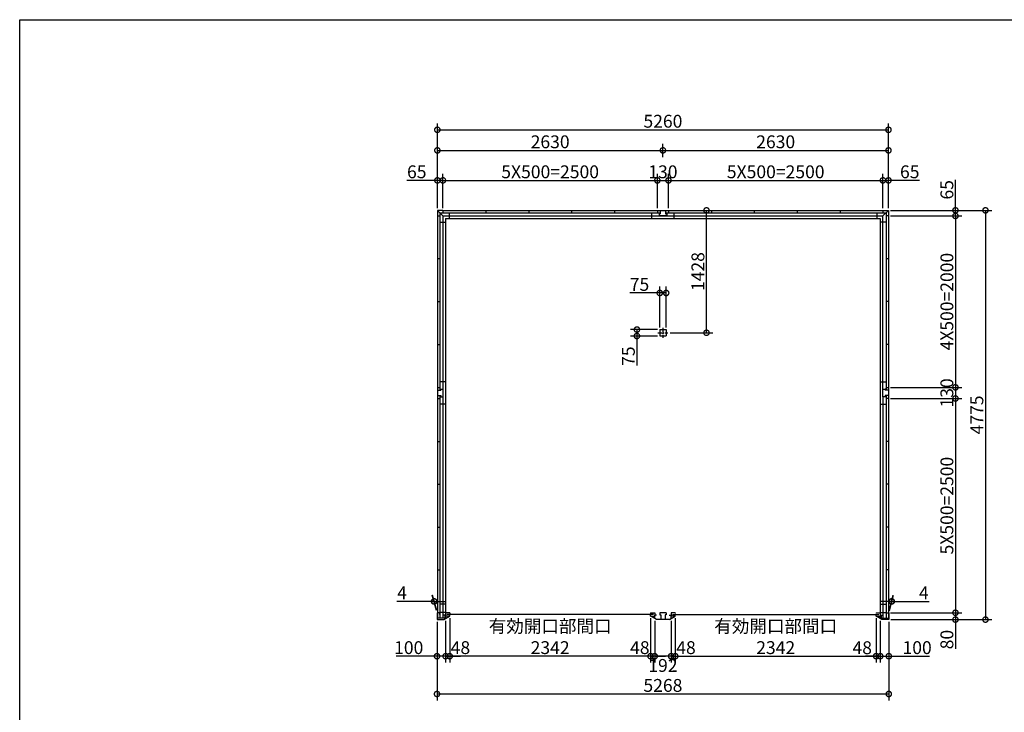
# Model space of a CAD drawing. Extents: x 225 to 20334, y 7 to 14162.
# Drawn here: x 225 to 11706, y 6080 to 14162 of the extents above; entities that cross this region are included whole.
import ezdxf

# ---------------------------------------------------------------- set-up
doc = ezdxf.new("R2010")
doc.units = 0
doc.header["$LTSCALE"] = 20
doc.header["$PDMODE"] = 3
doc.header["$PDSIZE"] = 2
doc.linetypes.add('CENTER', pattern=[2, 1.25, -0.25, 0.25, -0.25])
doc.layers.get('0').update_dxf_attribs({"linetype": 'CONTINUOUS'})
doc.layers.get('DEFPOINTS').update_dxf_attribs({"linetype": 'CONTINUOUS'})
for name, color, linetype in [('センター', 3, 'CENTER'), ('仕様書枠', 230, 'CONTINUOUS'), ('寸法', 4, 'CONTINUOUS'), ('部品1', 7, 'CONTINUOUS')]:
    doc.layers.add(name, color=color, linetype=linetype)
doc.styles.add('STYLE1', font='isocp.shx', dxfattribs={"bigfont": 'bigfont.shx'})
doc.dimstyles.new('INABA_S50G', dxfattribs={"dimtxt": 150, "dimasz": 125, "dimexe": 75, "dimexo": 25, "dimgap": 25, "dimtad": 3, "dimdec": 1, "dimdsep": 46, "dimtxsty": 'STYLE1', "dimblk1": 'DOTSMALL', "dimblk2": 'DOTSMALL', "dimsah": 1, "dimcen": 0, "dimclrt": 7, "dimadec": 0, "dimazin": 0, "dimtfac": 1, "dimtdec": 4, "dimtix": 1, "dimtmove": 0, "dimatfit": 3, "dimldrblk": 'DOTSMALL', "dimfxl": 1, "dimtolj": 1, "dimtzin": 0, "dimarcsym": 0})

# ---------------------------------------------------------------- blocks, each defined once
blk = doc.blocks.new('_DOTSMALL')
at = {"color": 0, "linetype": 'ByBlock', "ltscale": 50, "const_width": 0.5}
blk.add_lwpolyline([(-0.0625, 0, 1), (0.0625, 0, 1)], format="xyb", close=True, dxfattribs=at)
blk = doc.blocks.new('*D16')
at = {"layer": 'DEFPOINTS', "color": 0, "ltscale": 50}
for p in [(10211, 7203), (10259, 7174), (10259, 6735)]:
    blk.add_point(p, dxfattribs=at)
at = {"layer": '寸法', "color": 0, "lineweight": -2, "ltscale": 50}
for p, q in [((10259, 7149), (10259, 6660)), ((10211, 6735), (10086, 6735)), ((10211, 6735), (10259, 6735)), ((10259, 6735), (10384, 6735))]:
    blk.add_line(p, q, dxfattribs=at)
at = {"layer": '寸法', "color": 0, "lineweight": -2, "ltscale": 50, "xscale": 125, "yscale": 125, "zscale": 125}
blk.add_blockref('_DOTSMALL', (10211, 6735), dxfattribs=at)
at = {"layer": '寸法', "color": 0, "lineweight": -2, "ltscale": 50, "xscale": 125, "yscale": 125, "zscale": 125, "rotation": 180}
blk.add_blockref('_DOTSMALL', (10259, 6735), dxfattribs=at)
at = {"layer": '寸法', "color": 7, "ltscale": 50, "insert": (10049, 6834), "char_height": 150, "attachment_point": 5, "style": 'STYLE1'}
blk.add_mtext('\\A1;48', dxfattribs=at)
blk = doc.blocks.new('*D17')
at = {"layer": 'DEFPOINTS', "color": 0, "ltscale": 50}
for p in [(7869, 7203), (10211, 7203), (10211, 6735)]:
    blk.add_point(p, dxfattribs=at)
at = {"layer": '寸法', "color": 0, "lineweight": -2, "ltscale": 50}
for p, q in [((7869, 7178), (7869, 6660)), ((10211, 7178), (10211, 6660)), ((7869, 6735), (10211, 6735))]:
    blk.add_line(p, q, dxfattribs=at)
at = {"layer": '寸法', "color": 0, "lineweight": -2, "ltscale": 50, "xscale": 125, "yscale": 125, "zscale": 125, "rotation": 180}
blk.add_blockref('_DOTSMALL', (7869, 6735), dxfattribs=at)
at = {"layer": '寸法', "color": 0, "lineweight": -2, "ltscale": 50, "xscale": 125, "yscale": 125, "zscale": 125}
blk.add_blockref('_DOTSMALL', (10211, 6735), dxfattribs=at)
at = {"layer": '寸法', "color": 7, "ltscale": 50, "insert": (9040, 6960), "char_height": 150, "attachment_point": 5, "style": 'STYLE1'}
blk.add_mtext('\\A1;有効開口部間口\\P2342', dxfattribs=at)
blk = doc.blocks.new('*D18')
at = {"layer": 'DEFPOINTS', "color": 0, "ltscale": 50}
for p in [(10259, 7174), (10359, 7162), (10359, 6735)]:
    blk.add_point(p, dxfattribs=at)
at = {"layer": '寸法', "color": 0, "lineweight": -2, "ltscale": 50}
for p, q in [((10259, 7149), (10259, 6660)), ((10359, 7137), (10359, 6660)), ((10259, 6735), (10359, 6735)), ((10359, 6735), (10834, 6735))]:
    blk.add_line(p, q, dxfattribs=at)
at = {"layer": '寸法', "color": 0, "lineweight": -2, "ltscale": 50, "xscale": 125, "yscale": 125, "zscale": 125, "rotation": 180}
blk.add_blockref('_DOTSMALL', (10259, 6735), dxfattribs=at)
at = {"layer": '寸法', "color": 0, "lineweight": -2, "ltscale": 50, "xscale": 125, "yscale": 125, "zscale": 125}
blk.add_blockref('_DOTSMALL', (10359, 6735), dxfattribs=at)
at = {"layer": '寸法', "color": 7, "ltscale": 50, "insert": (10689, 6835), "char_height": 150, "attachment_point": 5, "style": 'STYLE1'}
blk.add_mtext('\\A1;100', dxfattribs=at)
blk = doc.blocks.new('*D19')
at = {"layer": 'DEFPOINTS', "color": 0, "ltscale": 50}
for p in [(10355, 7242), (10359, 7162), (11136, 7162)]:
    blk.add_point(p, dxfattribs=at)
at = {"layer": '寸法', "color": 0, "lineweight": -2, "ltscale": 50}
for p, q in [((10380, 7242), (11211, 7242)), ((11136, 7242), (11136, 7162)), ((10384, 7162), (11211, 7162)), ((11136, 7162), (11136, 6822))]:
    blk.add_line(p, q, dxfattribs=at)
at = {"layer": '寸法', "color": 0, "lineweight": -2, "ltscale": 50, "xscale": 125, "yscale": 125, "zscale": 125}
for p, rotation in [((11136, 7242), 90), ((11136, 7162), 270)]:
    blk.add_blockref('_DOTSMALL', p, dxfattribs=dict(at, rotation=rotation))
at = {"layer": '寸法', "color": 7, "ltscale": 50, "insert": (11036, 6929), "char_height": 150, "attachment_point": 5, "rotation": 90, "style": 'STYLE1'}
blk.add_mtext('\\A1;80', dxfattribs=at)
blk = doc.blocks.new('*D20')
at = {"layer": 'DEFPOINTS', "color": 0, "ltscale": 50}
for p in [(10355, 9872), (10355, 9742), (11136, 9742)]:
    blk.add_point(p, dxfattribs=at)
at = {"layer": '寸法', "color": 0, "lineweight": -2, "ltscale": 50}
for p, q in [((11136, 9872), (11136, 9742)), ((10380, 9742), (11211, 9742))]:
    blk.add_line(p, q, dxfattribs=at)
at = {"layer": '寸法', "color": 0, "lineweight": -2, "ltscale": 50, "xscale": 125, "yscale": 125, "zscale": 125}
for p, rotation in [((11136, 9872), 90), ((11136, 9742), 270)]:
    blk.add_blockref('_DOTSMALL', p, dxfattribs=dict(at, rotation=rotation))
at = {"layer": '寸法', "color": 7, "ltscale": 50, "insert": (11036, 9807), "char_height": 150, "attachment_point": 5, "rotation": 90, "style": 'STYLE1'}
blk.add_mtext('\\A1;130', dxfattribs=at)
blk = doc.blocks.new('*D21')
at = {"layer": 'DEFPOINTS', "color": 0, "ltscale": 50}
for p in [(10355, 11937), (10355, 11872), (11136, 11872)]:
    blk.add_point(p, dxfattribs=at)
at = {"layer": '寸法', "color": 0, "lineweight": -2, "ltscale": 50}
for p, q in [((11136, 11937), (11136, 12292)), ((10380, 11937), (11211, 11937)), ((10380, 11872), (11211, 11872)), ((11136, 11872), (11136, 11937))]:
    blk.add_line(p, q, dxfattribs=at)
at = {"layer": '寸法', "color": 0, "lineweight": -2, "ltscale": 50, "xscale": 125, "yscale": 125, "zscale": 125}
for p, rotation in [((11136, 11937), 90), ((11136, 11872), 270)]:
    blk.add_blockref('_DOTSMALL', p, dxfattribs=dict(at, rotation=rotation))
at = {"layer": '寸法', "color": 7, "ltscale": 50, "insert": (11036, 12177), "char_height": 150, "attachment_point": 5, "rotation": 90, "style": 'STYLE1'}
blk.add_mtext('\\A1;65', dxfattribs=at)
blk = doc.blocks.new('*D22')
at = {"layer": 'DEFPOINTS', "color": 0, "ltscale": 50}
for p in [(10355, 11937), (10359, 7162), (11486, 7162)]:
    blk.add_point(p, dxfattribs=at)
at = {"layer": '寸法', "color": 0, "lineweight": -2, "ltscale": 50}
for p, q in [((10380, 11937), (11561, 11937)), ((11486, 11937), (11486, 7162)), ((10384, 7162), (11561, 7162))]:
    blk.add_line(p, q, dxfattribs=at)
at = {"layer": '寸法', "color": 0, "lineweight": -2, "ltscale": 50, "xscale": 125, "yscale": 125, "zscale": 125}
for p, rotation in [((11486, 11937), 90), ((11486, 7162), 270)]:
    blk.add_blockref('_DOTSMALL', p, dxfattribs=dict(at, rotation=rotation))
at = {"layer": '寸法', "color": 7, "ltscale": 50, "insert": (11386, 9550), "char_height": 150, "attachment_point": 5, "rotation": 90, "style": 'STYLE1'}
blk.add_mtext('\\A1;4775', dxfattribs=at)
blk = doc.blocks.new('*D23')
at = {"layer": 'DEFPOINTS', "color": 0, "ltscale": 50}
for p in [(5091, 7162), (5191, 7174), (5191, 6735)]:
    blk.add_point(p, dxfattribs=at)
at = {"layer": '寸法', "color": 0, "lineweight": -2, "ltscale": 50}
for p, q in [((5091, 7137), (5091, 6660)), ((5191, 7149), (5191, 6660)), ((5091, 6735), (4616, 6735)), ((5191, 6735), (5091, 6735))]:
    blk.add_line(p, q, dxfattribs=at)
at = {"layer": '寸法', "color": 0, "lineweight": -2, "ltscale": 50, "xscale": 125, "yscale": 125, "zscale": 125, "rotation": 180}
blk.add_blockref('_DOTSMALL', (5091, 6735), dxfattribs=at)
at = {"layer": '寸法', "color": 0, "lineweight": -2, "ltscale": 50, "xscale": 125, "yscale": 125, "zscale": 125}
blk.add_blockref('_DOTSMALL', (5191, 6735), dxfattribs=at)
at = {"layer": '寸法', "color": 7, "ltscale": 50, "insert": (4761, 6835), "char_height": 150, "attachment_point": 5, "style": 'STYLE1'}
blk.add_mtext('\\A1;100', dxfattribs=at)
blk = doc.blocks.new('*D24')
at = {"layer": 'DEFPOINTS', "color": 0, "ltscale": 50}
for p in [(5091, 7162), (10359, 7162), (10359, 6294)]:
    blk.add_point(p, dxfattribs=at)
at = {"layer": '寸法', "color": 0, "lineweight": -2, "ltscale": 50}
for p, q in [((5091, 7137), (5091, 6219)), ((10359, 7137), (10359, 6219)), ((5091, 6294), (10359, 6294))]:
    blk.add_line(p, q, dxfattribs=at)
at = {"layer": '寸法', "color": 0, "lineweight": -2, "ltscale": 50, "xscale": 125, "yscale": 125, "zscale": 125, "rotation": 180}
blk.add_blockref('_DOTSMALL', (5091, 6294), dxfattribs=at)
at = {"layer": '寸法', "color": 0, "lineweight": -2, "ltscale": 50, "xscale": 125, "yscale": 125, "zscale": 125}
blk.add_blockref('_DOTSMALL', (10359, 6294), dxfattribs=at)
at = {"layer": '寸法', "color": 7, "ltscale": 50, "insert": (7725, 6394), "char_height": 150, "attachment_point": 5, "style": 'STYLE1'}
blk.add_mtext('\\A1;5268', dxfattribs=at)
blk = doc.blocks.new('*D25')
at = {"layer": 'DEFPOINTS', "color": 0, "ltscale": 50}
for p in [(10355, 12877), (5095, 12362), (10355, 12362)]:
    blk.add_point(p, dxfattribs=at)
at = {"layer": '寸法', "color": 0, "lineweight": -2, "ltscale": 50}
for p, q in [((5095, 12387), (5095, 12952)), ((5095, 12877), (10355, 12877)), ((10355, 12387), (10355, 12952))]:
    blk.add_line(p, q, dxfattribs=at)
at = {"layer": '寸法', "color": 0, "lineweight": -2, "ltscale": 50, "xscale": 125, "yscale": 125, "zscale": 125, "rotation": 180}
blk.add_blockref('_DOTSMALL', (5095, 12877), dxfattribs=at)
at = {"layer": '寸法', "color": 0, "lineweight": -2, "ltscale": 50, "xscale": 125, "yscale": 125, "zscale": 125}
blk.add_blockref('_DOTSMALL', (10355, 12877), dxfattribs=at)
at = {"layer": '寸法', "color": 7, "ltscale": 50, "insert": (7725, 12977), "char_height": 150, "attachment_point": 5, "style": 'STYLE1'}
blk.add_mtext('\\A1;5260', dxfattribs=at)
blk = doc.blocks.new('*D26')
at = {"layer": 'DEFPOINTS', "color": 0, "ltscale": 50}
for p in [(10355, 12637), (7725, 12532), (10355, 11937)]:
    blk.add_point(p, dxfattribs=at)
at = {"layer": '寸法', "color": 0, "lineweight": -2, "ltscale": 50}
for p, q in [((7725, 12557), (7725, 12712)), ((7725, 12637), (10355, 12637)), ((10355, 11962), (10355, 12712))]:
    blk.add_line(p, q, dxfattribs=at)
at = {"layer": '寸法', "color": 0, "lineweight": -2, "ltscale": 50, "xscale": 125, "yscale": 125, "zscale": 125, "rotation": 180}
blk.add_blockref('_DOTSMALL', (7725, 12637), dxfattribs=at)
at = {"layer": '寸法', "color": 0, "lineweight": -2, "ltscale": 50, "xscale": 125, "yscale": 125, "zscale": 125}
blk.add_blockref('_DOTSMALL', (10355, 12637), dxfattribs=at)
at = {"layer": '寸法', "color": 7, "ltscale": 50, "insert": (9040, 12737), "char_height": 150, "attachment_point": 5, "style": 'STYLE1'}
blk.add_mtext('\\A1;2630', dxfattribs=at)
blk = doc.blocks.new('*D27')
at = {"layer": 'DEFPOINTS', "color": 0, "ltscale": 50}
for p in [(5160, 12287), (5095, 11937), (5160, 11937)]:
    blk.add_point(p, dxfattribs=at)
at = {"layer": '寸法', "color": 0, "lineweight": -2, "ltscale": 50}
for p, q in [((5095, 12287), (4740, 12287)), ((5095, 11962), (5095, 12362)), ((5160, 12287), (5095, 12287)), ((5160, 11962), (5160, 12362))]:
    blk.add_line(p, q, dxfattribs=at)
at = {"layer": '寸法', "color": 0, "lineweight": -2, "ltscale": 50, "xscale": 125, "yscale": 125, "zscale": 125, "rotation": 180}
blk.add_blockref('_DOTSMALL', (5095, 12287), dxfattribs=at)
at = {"layer": '寸法', "color": 0, "lineweight": -2, "ltscale": 50, "xscale": 125, "yscale": 125, "zscale": 125}
blk.add_blockref('_DOTSMALL', (5160, 12287), dxfattribs=at)
at = {"layer": '寸法', "color": 7, "ltscale": 50, "insert": (4855, 12387), "char_height": 150, "attachment_point": 5, "style": 'STYLE1'}
blk.add_mtext('\\A1;65', dxfattribs=at)
blk = doc.blocks.new('*D28')
at = {"layer": 'DEFPOINTS', "color": 0, "ltscale": 50}
for p in [(10355, 12287), (10290, 11937), (10355, 11937)]:
    blk.add_point(p, dxfattribs=at)
at = {"layer": '寸法', "color": 0, "lineweight": -2, "ltscale": 50}
for p, q in [((10290, 12287), (10355, 12287)), ((10355, 11962), (10355, 12362)), ((10718, 12287), (10355, 12287))]:
    blk.add_line(p, q, dxfattribs=at)
at = {"layer": '寸法', "color": 0, "lineweight": -2, "ltscale": 50, "xscale": 125, "yscale": 125, "zscale": 125, "rotation": 180}
blk.add_blockref('_DOTSMALL', (10290, 12287), dxfattribs=at)
at = {"layer": '寸法', "color": 0, "lineweight": -2, "ltscale": 50, "xscale": 125, "yscale": 125, "zscale": 125}
blk.add_blockref('_DOTSMALL', (10355, 12287), dxfattribs=at)
at = {"layer": '寸法', "color": 7, "ltscale": 50, "insert": (10603, 12387), "char_height": 150, "attachment_point": 5, "style": 'STYLE1'}
blk.add_mtext('\\A1;65', dxfattribs=at)
blk = doc.blocks.new('*D29')
at = {"layer": 'DEFPOINTS', "color": 0, "ltscale": 50}
for p in [(10394, 7374), (10355, 7242), (10359, 7242)]:
    blk.add_point(p, dxfattribs=at)
at = {"layer": '寸法', "color": 0, "lineweight": -2, "ltscale": 50}
for p, q in [((10390, 7374), (10265, 7374)), ((10362, 7267), (10410, 7449)), ((10366, 7267), (10414, 7449)), ((10390, 7374), (10394, 7374)), ((10394, 7374), (10829, 7374))]:
    blk.add_line(p, q, dxfattribs=at)
at = {"layer": '寸法', "color": 0, "lineweight": -2, "ltscale": 50, "xscale": 125, "yscale": 125, "zscale": 125}
blk.add_blockref('_DOTSMALL', (10390, 7374), dxfattribs=at)
at = {"layer": '寸法', "color": 0, "lineweight": -2, "ltscale": 50, "xscale": 125, "yscale": 125, "zscale": 125, "rotation": 180}
blk.add_blockref('_DOTSMALL', (10394, 7374), dxfattribs=at)
at = {"layer": '寸法', "color": 7, "ltscale": 50, "insert": (10767, 7474), "char_height": 150, "attachment_point": 5, "style": 'STYLE1'}
blk.add_mtext('\\A1;4', dxfattribs=at)
blk = doc.blocks.new('*D30')
at = {"layer": 'DEFPOINTS', "color": 0, "ltscale": 50}
for p in [(5056, 7374), (5091, 7242), (5095, 7242)]:
    blk.add_point(p, dxfattribs=at)
at = {"layer": '寸法', "color": 0, "lineweight": -2, "ltscale": 50}
for p, q in [((5056, 7374), (4621, 7374)), ((5084, 7267), (5036, 7449)), ((5088, 7267), (5040, 7449)), ((5060, 7374), (5056, 7374)), ((5060, 7374), (5185, 7374))]:
    blk.add_line(p, q, dxfattribs=at)
at = {"layer": '寸法', "color": 0, "lineweight": -2, "ltscale": 50, "xscale": 125, "yscale": 125, "zscale": 125}
blk.add_blockref('_DOTSMALL', (5056, 7374), dxfattribs=at)
at = {"layer": '寸法', "color": 0, "lineweight": -2, "ltscale": 50, "xscale": 125, "yscale": 125, "zscale": 125, "rotation": 180}
blk.add_blockref('_DOTSMALL', (5060, 7374), dxfattribs=at)
at = {"layer": '寸法', "color": 7, "ltscale": 50, "insert": (4683, 7474), "char_height": 150, "attachment_point": 5, "style": 'STYLE1'}
blk.add_mtext('\\A1;4', dxfattribs=at)
blk = doc.blocks.new('*D31')
at = {"layer": 'DEFPOINTS', "color": 0, "ltscale": 50}
for p in [(7725, 12637), (7725, 12532), (5095, 11937)]:
    blk.add_point(p, dxfattribs=at)
at = {"layer": '寸法', "color": 0, "lineweight": -2, "ltscale": 50}
for p, q in [((5095, 11962), (5095, 12712)), ((5095, 12637), (7725, 12637)), ((7725, 12557), (7725, 12712))]:
    blk.add_line(p, q, dxfattribs=at)
at = {"layer": '寸法', "color": 0, "lineweight": -2, "ltscale": 50, "xscale": 125, "yscale": 125, "zscale": 125, "rotation": 180}
blk.add_blockref('_DOTSMALL', (5095, 12637), dxfattribs=at)
at = {"layer": '寸法', "color": 0, "lineweight": -2, "ltscale": 50, "xscale": 125, "yscale": 125, "zscale": 125}
blk.add_blockref('_DOTSMALL', (7725, 12637), dxfattribs=at)
at = {"layer": '寸法', "color": 7, "ltscale": 50, "insert": (6410, 12737), "char_height": 150, "attachment_point": 5, "style": 'STYLE1'}
blk.add_mtext('\\A1;2630', dxfattribs=at)
blk = doc.blocks.new('*D32')
at = {"layer": 'DEFPOINTS', "color": 0, "ltscale": 50}
for p in [(7790, 12287), (7660, 11937), (7790, 11937)]:
    blk.add_point(p, dxfattribs=at)
at = {"layer": '寸法', "color": 0, "lineweight": -2, "ltscale": 50}
for p, q in [((7660, 11962), (7660, 12362)), ((7660, 12287), (7790, 12287)), ((7790, 11962), (7790, 12362))]:
    blk.add_line(p, q, dxfattribs=at)
at = {"layer": '寸法', "color": 0, "lineweight": -2, "ltscale": 50, "xscale": 125, "yscale": 125, "zscale": 125, "rotation": 180}
blk.add_blockref('_DOTSMALL', (7660, 12287), dxfattribs=at)
at = {"layer": '寸法', "color": 0, "lineweight": -2, "ltscale": 50, "xscale": 125, "yscale": 125, "zscale": 125}
blk.add_blockref('_DOTSMALL', (7790, 12287), dxfattribs=at)
at = {"layer": '寸法', "color": 7, "ltscale": 50, "insert": (7725, 12387), "char_height": 150, "attachment_point": 5, "style": 'STYLE1'}
blk.add_mtext('\\A1;130', dxfattribs=at)
blk = doc.blocks.new('*D33')
at = {"layer": 'DEFPOINTS', "color": 0, "ltscale": 50}
for p in [(5191, 7177), (5239, 7203), (5239, 6735)]:
    blk.add_point(p, dxfattribs=at)
at = {"layer": '寸法', "color": 0, "lineweight": -2, "ltscale": 50}
for p, q in [((5239, 7178), (5239, 6660)), ((5191, 6735), (5066, 6735)), ((5191, 6735), (5239, 6735)), ((5239, 6735), (5364, 6735))]:
    blk.add_line(p, q, dxfattribs=at)
at = {"layer": '寸法', "color": 0, "lineweight": -2, "ltscale": 50, "xscale": 125, "yscale": 125, "zscale": 125}
blk.add_blockref('_DOTSMALL', (5191, 6735), dxfattribs=at)
at = {"layer": '寸法', "color": 0, "lineweight": -2, "ltscale": 50, "xscale": 125, "yscale": 125, "zscale": 125, "rotation": 180}
blk.add_blockref('_DOTSMALL', (5239, 6735), dxfattribs=at)
at = {"layer": '寸法', "color": 7, "ltscale": 50, "insert": (5364, 6835), "char_height": 150, "attachment_point": 5, "style": 'STYLE1'}
blk.add_mtext('\\A1;48', dxfattribs=at)
blk = doc.blocks.new('*D34')
at = {"layer": 'DEFPOINTS', "color": 0, "ltscale": 50}
for p in [(7629, 7174), (7821, 7174), (7629, 6735)]:
    blk.add_point(p, dxfattribs=at)
at = {"layer": '寸法', "color": 0, "lineweight": -2, "ltscale": 50}
for p, q in [((7629, 7149), (7629, 6660)), ((7821, 7149), (7821, 6660)), ((7821, 6735), (7629, 6735))]:
    blk.add_line(p, q, dxfattribs=at)
at = {"layer": '寸法', "color": 0, "lineweight": -2, "ltscale": 50, "xscale": 125, "yscale": 125, "zscale": 125, "rotation": 180}
blk.add_blockref('_DOTSMALL', (7629, 6735), dxfattribs=at)
at = {"layer": '寸法', "color": 0, "lineweight": -2, "ltscale": 50, "xscale": 125, "yscale": 125, "zscale": 125}
blk.add_blockref('_DOTSMALL', (7821, 6735), dxfattribs=at)
at = {"layer": '寸法', "color": 7, "ltscale": 50, "insert": (7725, 6627), "char_height": 150, "attachment_point": 5, "style": 'STYLE1'}
blk.add_mtext('\\A1;192', dxfattribs=at)
blk = doc.blocks.new('*D35')
at = {"layer": 'DEFPOINTS', "color": 0, "ltscale": 50}
for p in [(7581, 7203), (7629, 7174), (7581, 6735)]:
    blk.add_point(p, dxfattribs=at)
at = {"layer": '寸法', "color": 0, "lineweight": -2, "ltscale": 50}
for p, q in [((7581, 7178), (7581, 6660)), ((7581, 6735), (7456, 6735)), ((7629, 6735), (7581, 6735)), ((7629, 6735), (7754, 6735))]:
    blk.add_line(p, q, dxfattribs=at)
at = {"layer": '寸法', "color": 0, "lineweight": -2, "ltscale": 50, "xscale": 125, "yscale": 125, "zscale": 125}
blk.add_blockref('_DOTSMALL', (7581, 6735), dxfattribs=at)
at = {"layer": '寸法', "color": 0, "lineweight": -2, "ltscale": 50, "xscale": 125, "yscale": 125, "zscale": 125, "rotation": 180}
blk.add_blockref('_DOTSMALL', (7629, 6735), dxfattribs=at)
at = {"layer": '寸法', "color": 7, "ltscale": 50, "insert": (7456, 6835), "char_height": 150, "attachment_point": 5, "style": 'STYLE1'}
blk.add_mtext('\\A1;48', dxfattribs=at)
blk = doc.blocks.new('*D36')
at = {"layer": 'DEFPOINTS', "color": 0, "ltscale": 50}
for p in [(5239, 7203), (7581, 7203), (5239, 6735)]:
    blk.add_point(p, dxfattribs=at)
at = {"layer": '寸法', "color": 0, "lineweight": -2, "ltscale": 50}
for p, q in [((5239, 7178), (5239, 6660)), ((7581, 7178), (7581, 6660)), ((7581, 6735), (5239, 6735))]:
    blk.add_line(p, q, dxfattribs=at)
at = {"layer": '寸法', "color": 0, "lineweight": -2, "ltscale": 50, "xscale": 125, "yscale": 125, "zscale": 125, "rotation": 180}
blk.add_blockref('_DOTSMALL', (5239, 6735), dxfattribs=at)
at = {"layer": '寸法', "color": 0, "lineweight": -2, "ltscale": 50, "xscale": 125, "yscale": 125, "zscale": 125}
blk.add_blockref('_DOTSMALL', (7581, 6735), dxfattribs=at)
at = {"layer": '寸法', "color": 7, "ltscale": 50, "insert": (6410, 6960), "char_height": 150, "attachment_point": 5, "style": 'STYLE1'}
blk.add_mtext('\\A1;有効開口部間口\\P2342', dxfattribs=at)
blk = doc.blocks.new('*D37')
at = {"layer": 'DEFPOINTS', "color": 0, "ltscale": 50}
for p in [(7821, 7177), (7869, 7203), (7869, 6735)]:
    blk.add_point(p, dxfattribs=at)
at = {"layer": '寸法', "color": 0, "lineweight": -2, "ltscale": 50}
for p, q in [((7869, 7178), (7869, 6660)), ((7821, 6735), (7696, 6735)), ((7821, 6735), (7869, 6735)), ((7869, 6735), (7994, 6735))]:
    blk.add_line(p, q, dxfattribs=at)
at = {"layer": '寸法', "color": 0, "lineweight": -2, "ltscale": 50, "xscale": 125, "yscale": 125, "zscale": 125}
blk.add_blockref('_DOTSMALL', (7821, 6735), dxfattribs=at)
at = {"layer": '寸法', "color": 0, "lineweight": -2, "ltscale": 50, "xscale": 125, "yscale": 125, "zscale": 125, "rotation": 180}
blk.add_blockref('_DOTSMALL', (7869, 6735), dxfattribs=at)
at = {"layer": '寸法', "color": 7, "ltscale": 50, "insert": (7994, 6835), "char_height": 150, "attachment_point": 5, "style": 'STYLE1'}
blk.add_mtext('\\A1;48', dxfattribs=at)
blk = doc.blocks.new('*D38')
at = {"layer": 'DEFPOINTS', "color": 0, "ltscale": 50}
for p in [(7660, 12287), (5160, 11937), (7660, 11937)]:
    blk.add_point(p, dxfattribs=at)
at = {"layer": '寸法', "color": 0, "lineweight": -2, "ltscale": 50}
for p, q in [((5160, 12287), (7660, 12287)), ((7660, 11962), (7660, 12362))]:
    blk.add_line(p, q, dxfattribs=at)
at = {"layer": '寸法', "color": 0, "lineweight": -2, "ltscale": 50, "xscale": 125, "yscale": 125, "zscale": 125, "rotation": 180}
blk.add_blockref('_DOTSMALL', (5160, 12287), dxfattribs=at)
at = {"layer": '寸法', "color": 0, "lineweight": -2, "ltscale": 50, "xscale": 125, "yscale": 125, "zscale": 125}
blk.add_blockref('_DOTSMALL', (7660, 12287), dxfattribs=at)
at = {"layer": '寸法', "color": 7, "ltscale": 50, "insert": (6410, 12387), "char_height": 150, "attachment_point": 5, "style": 'STYLE1'}
blk.add_mtext('\\A1;5X500=2500', dxfattribs=at)
blk = doc.blocks.new('*D39')
at = {"layer": 'DEFPOINTS', "color": 0, "ltscale": 50}
for p in [(10290, 12287), (7790, 11937), (10290, 11937)]:
    blk.add_point(p, dxfattribs=at)
at = {"layer": '寸法', "color": 0, "lineweight": -2, "ltscale": 50}
for p, q in [((7790, 12287), (10290, 12287)), ((10290, 11962), (10290, 12362))]:
    blk.add_line(p, q, dxfattribs=at)
at = {"layer": '寸法', "color": 0, "lineweight": -2, "ltscale": 50, "xscale": 125, "yscale": 125, "zscale": 125, "rotation": 180}
blk.add_blockref('_DOTSMALL', (7790, 12287), dxfattribs=at)
at = {"layer": '寸法', "color": 0, "lineweight": -2, "ltscale": 50, "xscale": 125, "yscale": 125, "zscale": 125}
blk.add_blockref('_DOTSMALL', (10290, 12287), dxfattribs=at)
at = {"layer": '寸法', "color": 7, "ltscale": 50, "insert": (9040, 12387), "char_height": 150, "attachment_point": 5, "style": 'STYLE1'}
blk.add_mtext('\\A1;5X500=2500', dxfattribs=at)
blk = doc.blocks.new('*D40')
at = {"layer": 'DEFPOINTS', "color": 0, "ltscale": 50}
for p in [(10355, 9742), (10359, 7242), (11136, 7242)]:
    blk.add_point(p, dxfattribs=at)
at = {"layer": '寸法', "color": 0, "lineweight": -2, "ltscale": 50}
for p, q in [((11136, 9742), (11136, 7242)), ((10384, 7242), (11211, 7242))]:
    blk.add_line(p, q, dxfattribs=at)
at = {"layer": '寸法', "color": 0, "lineweight": -2, "ltscale": 50, "xscale": 125, "yscale": 125, "zscale": 125}
for p, rotation in [((11136, 9742), 90), ((11136, 7242), 270)]:
    blk.add_blockref('_DOTSMALL', p, dxfattribs=dict(at, rotation=rotation))
at = {"layer": '寸法', "color": 7, "ltscale": 50, "insert": (11036, 8492), "char_height": 150, "attachment_point": 5, "rotation": 90, "style": 'STYLE1'}
blk.add_mtext('\\A1;5X500=2500', dxfattribs=at)
blk = doc.blocks.new('*D41')
at = {"layer": 'DEFPOINTS', "color": 0, "ltscale": 50}
for p in [(10355, 11872), (10355, 9872), (11136, 9872)]:
    blk.add_point(p, dxfattribs=at)
at = {"layer": '寸法', "color": 0, "lineweight": -2, "ltscale": 50}
for p, q in [((11136, 11872), (11136, 9872)), ((10380, 9872), (11211, 9872))]:
    blk.add_line(p, q, dxfattribs=at)
at = {"layer": '寸法', "color": 0, "lineweight": -2, "ltscale": 50, "xscale": 125, "yscale": 125, "zscale": 125}
for p, rotation in [((11136, 11872), 90), ((11136, 9872), 270)]:
    blk.add_blockref('_DOTSMALL', p, dxfattribs=dict(at, rotation=rotation))
at = {"layer": '寸法', "color": 7, "ltscale": 50, "insert": (11036, 10872), "char_height": 150, "attachment_point": 5, "rotation": 90, "style": 'STYLE1'}
blk.add_mtext('\\A1;4X500=2000', dxfattribs=at)
blk = doc.blocks.new('*D42')
at = {"layer": 'DEFPOINTS', "color": 0, "ltscale": 50}
for p in [(7790, 11937), (8233, 11937), (7783, 10509)]:
    blk.add_point(p, dxfattribs=at)
at = {"layer": '寸法', "color": 0, "lineweight": -2, "ltscale": 50}
for p, q in [((7815, 11937), (8308, 11937)), ((8233, 10509), (8233, 11937)), ((7808, 10509), (8308, 10509))]:
    blk.add_line(p, q, dxfattribs=at)
at = {"layer": '寸法', "color": 0, "lineweight": -2, "ltscale": 50, "xscale": 125, "yscale": 125, "zscale": 125}
for p, rotation in [((8233, 11937), 90), ((8233, 10509), 270)]:
    blk.add_blockref('_DOTSMALL', p, dxfattribs=dict(at, rotation=rotation))
at = {"layer": '寸法', "color": 7, "ltscale": 50, "insert": (8133, 11223), "char_height": 150, "attachment_point": 5, "rotation": 90, "style": 'STYLE1'}
blk.add_mtext('\\A1;1428', dxfattribs=at)
blk = doc.blocks.new('*D43')
at = {"layer": 'DEFPOINTS', "color": 0, "ltscale": 50}
for p in [(7688, 10973), (7688, 10546), (7763, 10546)]:
    blk.add_point(p, dxfattribs=at)
at = {"layer": '寸法', "color": 0, "lineweight": -2, "ltscale": 50}
for p, q in [((7688, 10571), (7688, 11048)), ((7763, 10571), (7763, 11048)), ((7688, 10973), (7341, 10973)), ((7763, 10973), (7688, 10973))]:
    blk.add_line(p, q, dxfattribs=at)
at = {"layer": '寸法', "color": 0, "lineweight": -2, "ltscale": 50, "xscale": 125, "yscale": 125, "zscale": 125, "rotation": 180}
blk.add_blockref('_DOTSMALL', (7688, 10973), dxfattribs=at)
at = {"layer": '寸法', "color": 0, "lineweight": -2, "ltscale": 50, "xscale": 125, "yscale": 125, "zscale": 125}
blk.add_blockref('_DOTSMALL', (7763, 10973), dxfattribs=at)
at = {"layer": '寸法', "color": 7, "ltscale": 50, "insert": (7452, 11073), "char_height": 150, "attachment_point": 5, "style": 'STYLE1'}
blk.add_mtext('\\A1;75', dxfattribs=at)
blk = doc.blocks.new('*D44')
at = {"layer": 'DEFPOINTS', "color": 0, "ltscale": 50}
for p in [(7422, 10471), (7688, 10546), (7688, 10471)]:
    blk.add_point(p, dxfattribs=at)
at = {"layer": '寸法', "color": 0, "lineweight": -2, "ltscale": 50}
for p, q in [((7663, 10546), (7347, 10546)), ((7663, 10471), (7347, 10471)), ((7422, 10546), (7422, 10471)), ((7422, 10471), (7422, 10125))]:
    blk.add_line(p, q, dxfattribs=at)
at = {"layer": '寸法', "color": 0, "lineweight": -2, "ltscale": 50, "xscale": 125, "yscale": 125, "zscale": 125}
for p, rotation in [((7422, 10546), 90), ((7422, 10471), 270)]:
    blk.add_blockref('_DOTSMALL', p, dxfattribs=dict(at, rotation=rotation))
at = {"layer": '寸法', "color": 7, "ltscale": 50, "insert": (7322, 10236), "char_height": 150, "attachment_point": 5, "rotation": 90, "style": 'STYLE1'}
blk.add_mtext('\\A1;75', dxfattribs=at)

msp = doc.modelspace()

# ---------------------------------------------------------------- linework, layer by layer
at = {"layer": 'センター', "ltscale": 2}
for p, q in [((7725.01, 10566.5), (7725.01, 10451.5)), ((7667.51, 10509), (7782.51, 10509))]:
    msp.add_line(p, q, dxfattribs=at)
at = {"layer": '仕様書枠', "ltscale": 50}
for p, q in [((225, 14162), (20334, 14162)), ((225, 280), (225, 14162))]:
    msp.add_line(p, q, dxfattribs=at)
at = {"layer": '部品1', "ltscale": 50}
for p, q in [((5095.01, 11937), (5095.01, 11872)), ((5160.01, 11937), (5095.01, 11937)), ((5095.01, 11937), (5160.01, 11872)), ((5095.01, 11872), (5095.01, 9872)), ((5095.01, 11872), (5123.01, 11872)), ((5095.01, 11872), (5123.01, 11872)), ((5123.01, 11909), (5123.01, 9839)), ((5123.01, 11909), (7693.01, 11909)), ((5160.01, 11937), (5160.01, 11909)), ((5160.01, 11937), (7790.01, 11937)), ((5160.01, 11872), (5160.01, 9852)), ((5160.01, 11872), (5160.01, 9852)), ((5160.01, 11872), (7855.01, 11872)), ((5190.01, 11842), (5190.01, 7215.5)), ((5190.01, 11842), (7855.01, 11842)), ((5231.51, 11909), (5231.51, 11842)), ((5660.01, 11937), (5660.01, 11909)), ((6160.01, 11937), (6160.01, 11909)), ((6660.01, 11937), (6660.01, 11909)), ((7160.01, 11937), (7160.01, 11909)), ((7595.01, 11842), (7595.01, 11909)), ((7660.01, 11937), (7790.01, 11937)), ((7660.01, 11937), (7660.01, 11909)), ((7680.01, 11909), (7680.01, 11897)), ((7680.01, 11897), (7693.01, 11897)), ((7680.01, 11897), (7680.01, 11872)), ((7770.01, 11872), (7680.01, 11872)), ((7693.01, 11937), (7693.01, 11897)), ((7757.01, 11937), (7757.01, 11897)), ((7757.01, 11909), (10327.01, 11909)), ((7757.01, 11897), (7770.01, 11897)), ((7770.01, 11909), (7770.01, 11897)), ((7770.01, 11897), (7770.01, 11872)), ((7790.01, 11937), (7790.01, 11909)), ((7790.01, 11937), (10290.01, 11937)), ((7790.01, 11937), (7790.01, 11909)), ((7855.01, 11842), (7855.01, 11909)), ((7855.01, 11842), (7855.01, 11909)), ((7855.01, 11872), (10290.01, 11872)), ((7855.01, 11842), (10260.01, 11842)), ((8290.01, 11937), (8290.01, 11909)), ((8790.01, 11937), (8790.01, 11909)), ((9290.01, 11937), (9290.01, 11909)), ((9790.01, 11937), (9790.01, 11909)), ((10218.51, 11907.5), (10218.51, 11842)), ((10260.01, 11842), (10260.01, 7215.5)), ((10290.01, 11937), (10355.01, 11937)), ((10290.01, 11937), (10290.01, 11909)), ((10355.01, 11937), (10290.01, 11872)), ((10290.01, 9852), (10290.01, 11872)), ((10327.01, 11909), (10327.01, 9839)), ((10355.01, 11872), (10327.01, 11872)), ((10355.01, 11872), (10327.01, 11872)), ((10355.01, 11937), (10355.01, 11872)), ((10355.01, 11872), (10355.01, 9872)), ((5123.01, 11800.5), (5190.01, 11800.5)), ((10327.01, 11800.5), (10260.01, 11800.5)), ((5123.01, 11372), (5095.01, 11372)), ((5123.01, 11372), (5095.01, 11372)), ((10355.01, 11372), (10327.01, 11372)), ((10355.01, 11372), (10327.01, 11372)), ((5095.01, 10872), (5123.01, 10872)), ((5095.01, 10872), (5123.01, 10872)), ((10355.01, 10872), (10327.01, 10872)), ((10355.01, 10872), (10327.01, 10872)), ((7687.51, 10546.5), (7687.51, 10471.5)), ((7687.51, 10546.5), (7762.51, 10546.5)), ((7687.51, 10471.5), (7762.51, 10471.5)), ((7762.51, 10546.5), (7762.51, 10471.5)), ((5095.01, 10372), (5123.01, 10372)), ((5095.01, 10372), (5123.01, 10372)), ((10355.01, 10372), (10327.01, 10372)), ((10355.01, 10372), (10327.01, 10372)), ((5190.01, 9937), (5123.01, 9937)), ((10260.01, 9937), (10325.51, 9937)), ((5095.01, 9872), (5123.01, 9872)), ((5095.01, 9872), (5095.01, 9742)), ((5095.01, 9839), (5135.01, 9839)), ((5095.01, 9775), (5135.01, 9775)), ((5123.01, 9852), (5135.01, 9852)), ((5123.01, 9775), (5123.01, 7177.5)), ((5123.01, 9762), (5135.01, 9762)), ((5135.01, 9852), (5160.01, 9852)), ((5135.01, 9852), (5135.01, 9839)), ((5135.01, 9775), (5135.01, 9762)), ((5135.01, 9762), (5160.01, 9762)), ((5160.01, 9852), (5160.01, 9762)), ((5160.01, 9762), (5160.01, 7242)), ((5160.01, 9762), (5160.01, 7177.5)), ((10290.01, 9852), (10315.01, 9852)), ((10290.01, 9762), (10290.01, 9852)), ((10290.01, 9762), (10290.01, 9337)), ((10290.01, 9762), (10290.01, 9337)), ((10315.01, 9762), (10290.01, 9762)), ((10290.01, 9762), (10290.01, 7242)), ((10290.01, 9762), (10290.01, 7177.5)), ((10327.01, 9762), (10290.01, 9762)), ((10315.01, 9852), (10315.01, 9839)), ((10327.01, 9852), (10315.01, 9852)), ((10355.01, 9839), (10315.01, 9839)), ((10315.01, 9775), (10315.01, 9762)), ((10355.01, 9775), (10315.01, 9775)), ((10327.01, 9872), (10355.01, 9872)), ((10327.01, 9775), (10327.01, 7177.5)), ((10355.01, 9872), (10355.01, 9742)), ((5095.01, 9742), (5123.01, 9742)), ((5095.01, 9742), (5095.01, 7177.5)), ((5190.01, 9677), (5123.01, 9677)), ((10260.01, 9677), (10327.01, 9677)), ((10355.01, 9742), (10327.01, 9742)), ((10355.01, 9742), (10355.01, 7177.5)), ((5095.01, 9242), (5123.01, 9242)), ((10355.01, 9242), (10327.01, 9242)), ((5095.01, 8742), (5123.01, 8742)), ((10355.01, 8742), (10327.01, 8742)), ((5095.01, 8242), (5123.01, 8242)), ((10355.01, 8242), (10327.01, 8242)), ((5095.01, 7742), (5123.01, 7742)), ((10355.01, 7742), (10327.01, 7742)), ((5121.01, 7242), (5091.01, 7242)), ((5091.01, 7242), (5091.01, 7162)), ((5121.01, 7242), (5121.01, 7220)), ((5190.01, 7340.5), (5123.01, 7340.5)), ((5190.01, 7245.5), (5123.01, 7245.5)), ((5190.91, 7242), (5190.91, 7203)), ((5239.01, 7242), (5239.01, 7233)), ((7581.01, 7242), (7581.01, 7233)), ((7629.01, 7242), (7629.01, 7203)), ((7821.01, 7242), (7821.01, 7203)), ((7869.01, 7242), (7869.01, 7233)), ((10211.01, 7242), (10211.01, 7233)), ((10259.01, 7242), (10259.01, 7203)), ((10260.01, 7340.5), (10327.01, 7340.5)), ((10260.01, 7245.5), (10327.01, 7245.5)), ((10329.01, 7242), (10329.01, 7220)), ((10329.01, 7242), (10359.01, 7242)), ((10359.01, 7242), (10359.01, 7162)), ((5180.51, 7177.5), (5091.01, 7177.5)), ((5091.01, 7162), (5171.01, 7162)), ((5191.01, 7213), (5168.01, 7213)), ((5171.01, 7162), (5191.01, 7174.5)), ((5180.51, 7215.5), (5180.51, 7177.5)), ((5190.01, 7215.5), (5180.51, 7215.5)), ((5191.01, 7213), (5191.01, 7174.5)), ((5239.01, 7203), (5239.01, 7212)), ((7581.01, 7203), (7581.01, 7212)), ((7869.01, 7203), (7869.01, 7212)), ((10211.01, 7203), (10211.01, 7212)), ((10259.01, 7213), (10282.01, 7213)), ((10259.01, 7213), (10259.01, 7174.5)), ((10279.01, 7162), (10259.01, 7174.5)), ((10260.01, 7215.5), (10269.51, 7215.5)), ((10269.51, 7215.5), (10269.51, 7177.5)), ((10269.51, 7177.5), (10359.01, 7177.5)), ((10359.01, 7162), (10279.01, 7162))]:
    msp.add_line(p, q, dxfattribs=at)
at = {"layer": '部品1'}
for p, q in [((5239.01, 7242), (5191.01, 7242)), ((7581.01, 7242), (7629.01, 7242)), ((7687.51, 7242), (7687.51, 7217)), ((7762.51, 7242), (7687.51, 7242)), ((7762.51, 7242), (7762.51, 7217)), ((7869.01, 7242), (7821.01, 7242)), ((10211.01, 7242), (10259.01, 7242)), ((5191.01, 7174.5), (5236.61, 7203)), ((5239.01, 7203), (5191.01, 7203)), ((7581.01, 7203), (7629.01, 7203)), ((7629.01, 7174.5), (7583.41, 7203)), ((7629.01, 7174.5), (7629.01, 7213)), ((7652.01, 7213), (7629.01, 7213)), ((7649.01, 7162), (7629.01, 7174.5)), ((7800.91, 7162), (7649.11, 7162)), ((7687.51, 7217), (7700.51, 7217)), ((7700.51, 7217), (7700.51, 7162)), ((7762.51, 7217), (7749.51, 7217)), ((7749.51, 7217), (7749.51, 7162)), ((7798.01, 7213), (7821.01, 7213)), ((7801.01, 7162), (7821.01, 7174.5)), ((7821.01, 7174.5), (7821.01, 7213)), ((7821.01, 7174.5), (7866.61, 7203)), ((7869.01, 7203), (7821.01, 7203)), ((10211.01, 7203), (10259.01, 7203)), ((10259.01, 7174.5), (10213.41, 7203))]:
    msp.add_line(p, q, dxfattribs=at)
at = {"layer": '部品1', "color": 7, "linetype": 'Continuous', "ltscale": 25}
for p, q in [((7614.11, 7222.5), (5205.91, 7222.5)), ((7835.91, 7222.5), (10244.11, 7222.5))]:
    msp.add_line(p, q, dxfattribs=at)

# ---------------------------------------------------------------- dimensions: what is measured, and where the dimension line sits
at = {"layer": '寸法', "ltscale": 50}
for base, p1, p2, picture, middle in [((10355.01, 12876.52), (5095.01, 12362.03), (10355.01, 12362.03), '*D25', (7725.01, 12976.53)), ((7725.01, 12637.05), (5095.01, 11937), (7725.01, 12532.49), '*D31', (6410.01, 12737.07)), ((10355.01, 12637.05), (7725.01, 12532.49), (10355.01, 11937), '*D26', (9040.01, 12737.07))]:
    dim = msp.add_linear_dim(base=base, p1=p1, p2=p2, dimstyle='INABA_S50G', dxfattribs=at)
    dim.commit()
    dim.dimension.update_dxf_attribs({"geometry": picture, "text_midpoint": middle})
for base, p1, p2, picture, middle in [((5160.01, 12287.03), (5095.01, 11937), (5160.01, 11937), '*D27', (4854.84, 12287.03)), ((7790.01, 12287.03), (7660.01, 11937), (7790.01, 11937), '*D32', (7725.01, 12287.03)), ((7687.51, 10973.29), (7762.51, 10546.5), (7687.51, 10546.5), '*D43', (7451.9, 10973.29)), ((5191.01, 6735.42), (5091.01, 7162), (5191.01, 7174.5), '*D23', (4761.01, 6735.42)), ((10359.01, 6735.42), (10259.01, 7174.5), (10359.01, 7162), '*D18', (10689.11, 6735.42))]:
    dim = msp.add_linear_dim(base=base, p1=p1, p2=p2, dimstyle='INABA_S50G', dxfattribs=at)
    dim.commit()
    dim.dimension.update_dxf_attribs({"geometry": picture, "text_midpoint": middle, "dimtype": 160})
for base, p1, p2, text, override, picture, middle in [((7660.01, 12287.03), (5160.01, 11937), (7660.01, 11937), '5X500=<>', {"dimse1": 1, "dimtmove": 1}, '*D38', (6410.01, 12387.05)), ((10290.01, 12287.03), (7790.01, 11937), (10290.01, 11937), '5X500=<>', {"dimse1": 1, "dimtmove": 1}, '*D39', (9040.01, 12387.05)), ((5239.01, 6735.42), (7581.01, 7203), (5239.01, 7203), '有効開口部間口\\P<>', {"dimdec": 1}, '*D36', (6410.01, 6960.43)), ((10211.01, 6735.42), (7869.01, 7203), (10211.01, 7203), '有効開口部間口\\P<>', {"dimdec": 1}, '*D17', (9040.01, 6960.43))]:
    dim = msp.add_linear_dim(base=base, p1=p1, p2=p2, text=text, dimstyle='INABA_S50G', override=override, dxfattribs=at)
    dim.commit()
    dim.dimension.update_dxf_attribs({"geometry": picture, "text_midpoint": middle})
for base, p1, p2, override, picture, middle in [((10355.01, 12287.03), (10290.01, 11937), (10355.01, 11937), {"dimse1": 1, "dimtmove": 1}, '*D28', (10602.52, 12287.03)), ((5055.73, 7373.66), (5095.01, 7242), (5091.01, 7242), {"dimdec": 1}, '*D30', (4683.13, 7373.66)), ((5239.01, 6735.42), (5191.01, 7177), (5239.01, 7203), {"dimse1": 1, "dimtmove": 1}, '*D33', (5364.01, 6735.42)), ((7581.01, 6735.42), (7629.01, 7174.5), (7581.01, 7203), {"dimse1": 1, "dimtmove": 1}, '*D35', (7456.11, 6735.42)), ((7629.01, 6735.42), (7821.01, 7174.5), (7629.01, 7174.5), {"dimdec": 1, "dimtdec": 1, "dimtix": 0, "dimtmove": 2}, '*D34', (7725.01, 6627.03)), ((7869.01, 6735.42), (7821.01, 7177), (7869.01, 7203), {"dimse1": 1, "dimtmove": 1}, '*D37', (7994.01, 6735.42)), ((10259.01, 6735.42), (10211.01, 7203), (10259.01, 7174.5), {"dimse1": 1, "dimtmove": 1}, '*D16', (10049.24, 6734.5))]:
    dim = msp.add_linear_dim(base=base, p1=p1, p2=p2, dimstyle='INABA_S50G', override=override, dxfattribs=at)
    dim.commit()
    dim.dimension.update_dxf_attribs({"geometry": picture, "text_midpoint": middle, "dimtype": 160})
for base, p1, p2, picture, middle in [((11136.15, 11872), (10355.01, 11937), (10355.01, 11872), '*D21', (11136.15, 12177.09)), ((7421.96, 10471.5), (7687.51, 10546.5), (7687.51, 10471.5), '*D44', (7421.96, 10235.89)), ((11136.15, 7162), (10355.01, 7242), (10359.01, 7162), '*D19', (11136.15, 6929.44))]:
    dim = msp.add_linear_dim(base=base, p1=p1, p2=p2, angle=90, dimstyle='INABA_S50G', dxfattribs=at)
    dim.commit()
    dim.dimension.update_dxf_attribs({"geometry": picture, "text_midpoint": middle, "dimtype": 160})
dim = msp.add_linear_dim(base=(8232.54, 11937), p1=(7782.51, 10509), p2=(7790.01, 11937), angle=90, dimstyle='INABA_S50G', override={"dimtdec": 1, "dimtix": 0, "dimtmove": 2}, dxfattribs=at)
dim.commit()
dim.dimension.update_dxf_attribs({"geometry": '*D42', "text_midpoint": (8132.53, 11223)})
dim = msp.add_linear_dim(base=(11486.11, 7162), p1=(10355.01, 11937), p2=(10359.01, 7162), angle=90, dimstyle='INABA_S50G', dxfattribs=at)
dim.commit()
dim.dimension.update_dxf_attribs({"geometry": '*D22', "text_midpoint": (11386.11, 9549.5)})
for base, p1, p2, text, picture, middle in [((11136.15, 9872), (10355.01, 11872), (10355.01, 9872), '4X500=<>', '*D41', (11036.13, 10872)), ((11136.15, 7242), (10355.01, 9742), (10359.01, 7242), '5X500=<>', '*D40', (11036.13, 8492))]:
    dim = msp.add_linear_dim(base=base, p1=p1, p2=p2, angle=90, text=text, dimstyle='INABA_S50G', override={"dimse1": 1, "dimtmove": 1}, dxfattribs=at)
    dim.commit()
    dim.dimension.update_dxf_attribs({"geometry": picture, "text_midpoint": middle})
for base, p1, p2, angle, override, picture, middle in [((11136.15, 9742), (10355.01, 9872), (10355.01, 9742), 90, {"dimse1": 1, "dimtmove": 1}, '*D20', (11136.15, 9807)), ((10394.29, 7373.66), (10355.01, 7242), (10359.01, 7242), 180, {"dimdec": 1}, '*D29', (10766.89, 7373.66))]:
    dim = msp.add_linear_dim(base=base, p1=p1, p2=p2, angle=angle, dimstyle='INABA_S50G', override=override, dxfattribs=at)
    dim.commit()
    dim.dimension.update_dxf_attribs({"geometry": picture, "text_midpoint": middle, "dimtype": 160})
dim = msp.add_linear_dim(base=(10359.01, 6294), p1=(5091.01, 7162), p2=(10359.01, 7162), dimstyle='INABA_S50G', override={"dimdec": 1}, dxfattribs=at)
dim.commit()
dim.dimension.update_dxf_attribs({"geometry": '*D24', "text_midpoint": (7725.01, 6394.02)})

doc.saveas('drawing.dxf')
